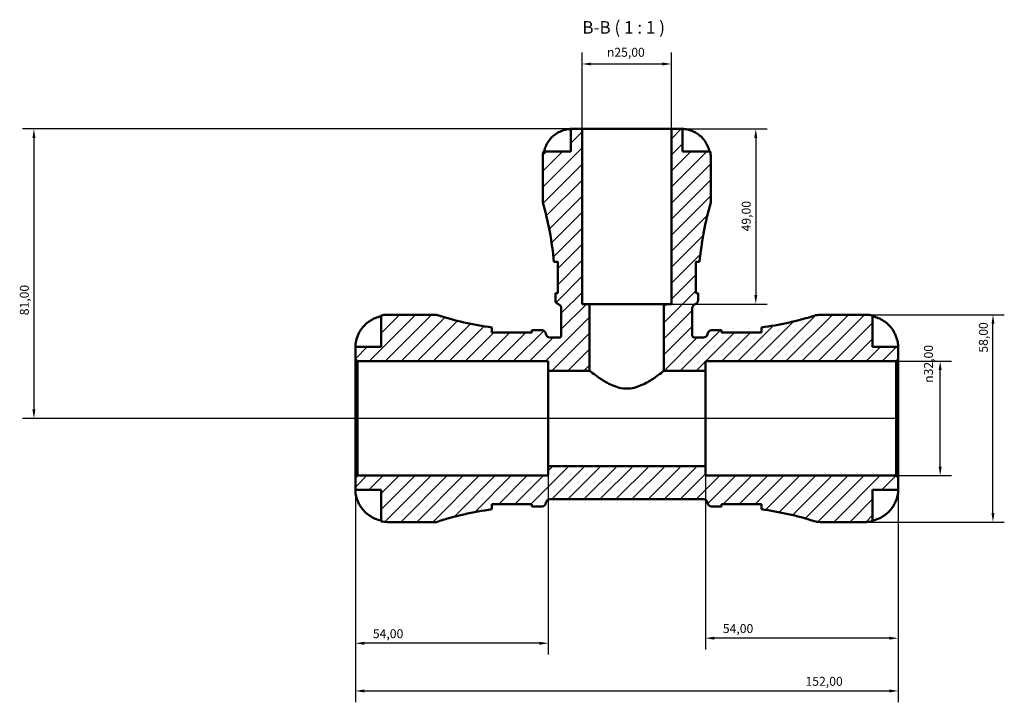
# Model space of a CAD drawing. Units: millimetres. Extents: x 0 to 902, y 0 to 824.
# Drawn here: x 267 to 543, y 633 to 824 of the extents above; entities that cross this region are included whole.
import ezdxf

# ---------------------------------------------------------------- set-up
doc = ezdxf.new("R2010")
doc.units = ezdxf.units.MM
for name, color, linetype, lineweight in [('Dimension (ISO)', 7, 'Continuous', 25), ('Hatch (ISO)', 7, 'Continuous', 18), ('Symbol (ISO)', 7, 'Continuous', 25), ('Visible (ISO)', 7, 'Continuous', 50)]:
    doc.layers.add(name, color=color, linetype=linetype, lineweight=lineweight)
doc.styles.add('Label Text (ISO)', font='tahoma.ttf')
doc.styles.add('Note Text (ISO)', font='tahoma.ttf')
doc.dimstyles.new('Default (ISO)', dxfattribs={"dimtxt": 2.5, "dimasz": 2.5, "dimexe": 3.175, "dimexo": 0, "dimgap": 0.762, "dimtad": 1, "dimrnd": 1e-08, "dimzin": 0, "dimtxsty": 'Note Text (ISO)', "dimcen": 0.09, "dimdle": 10, "dimclrd": 256, "dimclre": 256, "dimclrt": 232, "dimazin": 0, "dimtfac": 1.40208, "dimtmove": 0, "dimatfit": 3, "dimfxl": 1, "dimtolj": 1, "dimtzin": 0, "dimlwd": -1, "dimlwe": -1, "dimarcsym": 0})

# ---------------------------------------------------------------- blocks, each defined once
blk = doc.blocks.new('*D7')
at = {"layer": 'Defpoints', "color": 0, "transparency": 16777216}
for p in [(361.28, 696.22), (513.28, 696.22), (513.28, 636.53)]:
    blk.add_point(p, dxfattribs=at)
at = {"layer": 'Dimension (ISO)', "transparency": 16777216}
for p, q in [((361.28, 696.22), (361.28, 633.36)), ((513.28, 696.22), (513.28, 633.36)), ((363.78, 636.53), (510.78, 636.53))]:
    blk.add_line(p, q, dxfattribs=at)
for points in [[(363.78, 636.95), (363.78, 636.11), (361.28, 636.53)], [(510.78, 636.95), (510.78, 636.11), (513.28, 636.53)]]:
    blk.add_solid(points, dxfattribs=at)
at = {"layer": 'Dimension (ISO)', "color": 232, "true_color": 0xca0064, "transparency": 16777216, "insert": (487.33, 640.47), "char_height": 2.5, "attachment_point": 1, "style": 'Note Text (ISO)'}
blk.add_mtext('\\A1;152,00', dxfattribs=at)
blk = doc.blocks.new('*D8')
at = {"layer": 'Defpoints', "color": 0, "transparency": 16777216}
for p in [(459.28, 699.47), (513.28, 696.22), (459.28, 651.3)]:
    blk.add_point(p, dxfattribs=at)
at = {"layer": 'Dimension (ISO)', "transparency": 16777216}
for p, q in [((459.28, 699.47), (459.28, 648.12)), ((513.28, 696.22), (513.28, 648.12)), ((510.78, 651.3), (461.78, 651.3))]:
    blk.add_line(p, q, dxfattribs=at)
for points in [[(461.78, 651.71), (461.78, 650.88), (459.28, 651.3)], [(510.78, 651.71), (510.78, 650.88), (513.28, 651.3)]]:
    blk.add_solid(points, dxfattribs=at)
at = {"layer": 'Dimension (ISO)', "color": 232, "true_color": 0xca0064, "transparency": 16777216, "insert": (464.18, 655.23), "char_height": 2.5, "attachment_point": 1, "style": 'Note Text (ISO)'}
blk.add_mtext('\\A1;54,00', dxfattribs=at)
blk = doc.blocks.new('*D9')
at = {"layer": 'Defpoints', "color": 0, "transparency": 16777216}
for p in [(415.28, 699.47), (361.28, 696.22), (361.28, 649.87)]:
    blk.add_point(p, dxfattribs=at)
at = {"layer": 'Dimension (ISO)', "transparency": 16777216}
for p, q in [((415.28, 699.47), (415.28, 646.69)), ((361.28, 696.22), (361.28, 646.69)), ((412.78, 649.87), (363.78, 649.87))]:
    blk.add_line(p, q, dxfattribs=at)
for points in [[(363.78, 650.29), (363.78, 649.45), (361.28, 649.87)], [(412.78, 650.29), (412.78, 649.45), (415.28, 649.87)]]:
    blk.add_solid(points, dxfattribs=at)
at = {"layer": 'Dimension (ISO)', "color": 232, "true_color": 0xca0064, "transparency": 16777216, "insert": (366.18, 653.8), "char_height": 2.5, "attachment_point": 1, "style": 'Note Text (ISO)'}
blk.add_mtext('\\A1;54,00', dxfattribs=at)
blk = doc.blocks.new('*D10')
at = {"layer": 'Defpoints', "color": 0, "transparency": 16777216}
for p in [(449.78, 793.8), (447.7, 744.8), (473.4, 744.8)]:
    blk.add_point(p, dxfattribs=at)
at = {"layer": 'Dimension (ISO)', "transparency": 16777216}
for p, q in [((449.78, 793.8), (476.58, 793.8)), ((473.4, 791.3), (473.4, 747.3)), ((447.7, 744.8), (476.58, 744.8))]:
    blk.add_line(p, q, dxfattribs=at)
for points in [[(472.98, 791.3), (473.82, 791.3), (473.4, 793.8)], [(472.98, 747.3), (473.82, 747.3), (473.4, 744.8)]]:
    blk.add_solid(points, dxfattribs=at)
at = {"layer": 'Dimension (ISO)', "color": 232, "true_color": 0xca0064, "transparency": 16777216, "insert": (469.47, 765.13), "char_height": 2.5, "attachment_point": 1, "rotation": 90, "style": 'Note Text (ISO)'}
blk.add_mtext('\\A1;49,00', dxfattribs=at)
blk = doc.blocks.new('*D11')
at = {"layer": 'Defpoints', "color": 0, "transparency": 16777216}
for p in [(512.7, 728.8), (525.03, 728.8), (512.7, 696.8)]:
    blk.add_point(p, dxfattribs=at)
at = {"layer": 'Dimension (ISO)', "transparency": 16777216}
for p, q in [((512.7, 728.8), (528.2, 728.8)), ((525.03, 699.3), (525.03, 726.3)), ((512.7, 696.8), (528.2, 696.8))]:
    blk.add_line(p, q, dxfattribs=at)
for points in [[(524.61, 726.3), (525.45, 726.3), (525.03, 728.8)], [(524.61, 699.3), (525.45, 699.3), (525.03, 696.8)]]:
    blk.add_solid(points, dxfattribs=at)
at = {"layer": 'Dimension (ISO)', "color": 232, "true_color": 0xca0064, "transparency": 16777216, "insert": (520.5, 722.75), "char_height": 2.5, "attachment_point": 1, "rotation": 90, "style": 'Note Text (ISO)'}
blk.add_mtext('\\A1;\\fAIGDT|b0|i0;\\H2.5000;\\ln\\fTahoma|b0|i0;\\H2.5000;32,00', dxfattribs=at)
blk = doc.blocks.new('*D12')
at = {"layer": 'Defpoints', "color": 0, "transparency": 16777216}
for p in [(504.28, 741.8), (539.81, 741.8), (504.28, 683.8)]:
    blk.add_point(p, dxfattribs=at)
at = {"layer": 'Dimension (ISO)', "transparency": 16777216}
for p, q in [((504.28, 741.8), (542.99, 741.8)), ((539.81, 686.3), (539.81, 739.3)), ((504.28, 683.8), (542.99, 683.8))]:
    blk.add_line(p, q, dxfattribs=at)
for points in [[(539.4, 739.3), (540.23, 739.3), (539.81, 741.8)], [(539.4, 686.3), (540.23, 686.3), (539.81, 683.8)]]:
    blk.add_solid(points, dxfattribs=at)
at = {"layer": 'Dimension (ISO)', "color": 232, "true_color": 0xca0064, "transparency": 16777216, "insert": (535.87, 731.2), "char_height": 2.5, "attachment_point": 1, "rotation": 90, "style": 'Note Text (ISO)'}
blk.add_mtext('\\A1;58,00', dxfattribs=at)
blk = doc.blocks.new('*D13')
at = {"layer": 'Defpoints', "color": 0, "transparency": 16777216}
for p in [(449.78, 811.98), (424.78, 793.8), (449.78, 793.8)]:
    blk.add_point(p, dxfattribs=at)
at = {"layer": 'Dimension (ISO)', "transparency": 16777216}
for p, q in [((424.78, 793.8), (424.78, 815.16)), ((449.78, 793.8), (449.78, 815.16)), ((427.28, 811.98), (447.28, 811.98))]:
    blk.add_line(p, q, dxfattribs=at)
for points in [[(427.28, 812.4), (427.28, 811.57), (424.78, 811.98)], [(447.28, 812.4), (447.28, 811.57), (449.78, 811.98)]]:
    blk.add_solid(points, dxfattribs=at)
at = {"layer": 'Dimension (ISO)', "color": 232, "true_color": 0xca0064, "transparency": 16777216, "insert": (431.72, 816.51), "char_height": 2.5, "attachment_point": 1, "style": 'Note Text (ISO)'}
blk.add_mtext('\\A1;\\fAIGDT|b0|i0;\\H2.5000;\\ln\\fTahoma|b0|i0;\\H2.5000;25,00', dxfattribs=at)
blk = doc.blocks.new('*D14')
at = {"layer": 'Defpoints', "color": 0, "transparency": 16777216}
for p in [(424.78, 793.8), (271.28, 712.8), (513.28, 712.8)]:
    blk.add_point(p, dxfattribs=at)
at = {"layer": 'Dimension (ISO)', "transparency": 16777216}
for p, q in [((424.78, 793.8), (268.1, 793.8)), ((271.28, 791.3), (271.28, 715.3)), ((513.28, 712.8), (268.1, 712.8))]:
    blk.add_line(p, q, dxfattribs=at)
for points in [[(270.86, 791.3), (271.7, 791.3), (271.28, 793.8)], [(270.86, 715.3), (271.7, 715.3), (271.28, 712.8)]]:
    blk.add_solid(points, dxfattribs=at)
at = {"layer": 'Dimension (ISO)', "color": 232, "true_color": 0xca0064, "transparency": 16777216, "insert": (267.34, 741.66), "char_height": 2.5, "attachment_point": 1, "rotation": 90, "style": 'Note Text (ISO)'}
blk.add_mtext('\\A1;81,00', dxfattribs=at)

msp = doc.modelspace()

# ---------------------------------------------------------------- hatches: boundary and pattern name
at = {"layer": 'Hatch (ISO)'}
h = msp.add_hatch(dxfattribs=at)
h.set_pattern_fill('ANSI31', color=256, scale=25.4, style=0)
h.set_pattern_definition([(45, (0, 0), (-2.245064, 2.245064), [])])
edge = h.paths.add_edge_path()
edge.add_line((361.279, 729.383), (361.859, 728.803))
edge.add_line((361.859, 728.803), (415.279, 728.803))
edge.add_line((415.279, 728.803), (415.279, 726.136))
edge.add_line((415.279, 726.136), (426.862, 726.136))
edge.add_line((426.862, 726.136), (426.862, 744.803))
edge.add_line((426.862, 744.803), (424.779, 744.803))
edge.add_line((424.779, 744.803), (424.779, 793.803))
edge.add_line((424.779, 793.803), (421.654, 793.803))
edge.add_line((421.654, 793.803), (421.654, 787.503))
edge.add_line((421.654, 787.503), (413.938, 787.503))
edge.add_ellipse((421.654, 785.928), major_axis=(-7.716, 1.575), ratio=1, start_angle=0, end_angle=11.53696)
edge.add_line((413.779, 785.928), (413.779, 773.223))
edge.add_ellipse((323.452, 747.743), major_axis=(90.327, 25.48), ratio=1, start_angle=349.67164, end_angle=360, ccw=False)
edge.add_line((416.884, 756.615), (417.944, 756.615))
edge.add_line((417.944, 756.615), (417.944, 747.865))
edge.add_line((417.944, 747.865), (417.304, 747.865))
edge.add_ellipse((323.452, 747.743), major_axis=(93.852, 0.122), ratio=1, start_angle=359.92521, end_angle=360, ccw=False)
edge.add_line((417.304, 747.743), (417.304, 745.862))
edge.add_ellipse((418.464, 745.862), major_axis=(-1.16, 0), ratio=1, start_angle=0, end_angle=73.08526)
edge.add_ellipse((417.789, 743.643), major_axis=(0.337, 1.11), ratio=1, start_angle=286.91474, end_angle=360, ccw=False)
edge.add_line((418.949, 743.643), (418.949, 736.003))
edge.add_spline(control_points=[(418.949, 736.003), (418.949, 735.964), (418.945, 735.925), (418.929, 735.849), (418.918, 735.811), (418.873, 735.706), (418.83, 735.643), (418.723, 735.537), (418.659, 735.495), (418.519, 735.437), (418.444, 735.423), (418.369, 735.423)], knot_values=[-0.0913392, -0.0913392, -0.0913392, -0.0913392, -0.0796557, -0.0796557, -0.0679721, -0.0679721, -0.0453148, -0.0453148, -0.0226574, -0.0226574, 0, 0, 0, 0], degree=3, periodic=0)
edge.add_line((418.369, 735.423), (415.801, 735.423))
edge.add_ellipse((415.801, 736.583), major_axis=(0, -1.16), ratio=1, start_angle=277.18076, end_angle=360, ccw=False)
edge.add_ellipse((413.499, 736.293), major_axis=(1.151, 0.145), ratio=1, start_angle=0, end_angle=82.81924)
edge.add_line((413.499, 737.453), (411.419, 737.453))
edge.add_ellipse((411.419, 826.3), major_axis=(0, -88.848), ratio=1, start_angle=359.56148, end_angle=360, ccw=False)
edge.add_line((410.739, 737.455), (410.739, 736.813))
edge.add_line((410.739, 736.813), (399.539, 736.813))
edge.add_line((399.539, 736.813), (399.539, 738.251))
edge.add_ellipse((411.419, 826.3), major_axis=(-11.88, -88.05), ratio=1, start_angle=349.68105, end_angle=360, ccw=False)
edge.add_line((383.959, 741.803), (370.279, 741.803))
edge.add_ellipse((370.279, 732.803), major_axis=(0, 9), ratio=1, start_angle=0, end_angle=11.53696)
edge.add_line((368.479, 741.621), (368.479, 732.803))
edge.add_line((368.479, 732.803), (361.279, 732.803))
edge.add_line((361.279, 732.803), (361.279, 729.383))
edge = h.paths.add_edge_path()
edge.add_ellipse((491.503, 689.603), major_axis=(-1.738, -5.533), ratio=1, start_angle=0, end_angle=17.43833)
edge.add_line((491.503, 683.803), (504.279, 683.803))
edge.add_ellipse((504.279, 692.803), major_axis=(0, -9), ratio=1, start_angle=0, end_angle=11.53696)
edge.add_line((506.079, 683.985), (506.079, 692.803))
edge.add_line((506.079, 692.803), (513.279, 692.803))
edge.add_line((513.279, 692.803), (513.279, 696.223))
edge.add_line((513.279, 696.223), (512.699, 696.803))
edge.add_line((512.699, 696.803), (459.279, 696.803))
edge.add_line((459.279, 696.803), (459.279, 699.469))
edge.add_line((459.279, 699.469), (415.279, 699.469))
edge.add_line((415.279, 699.469), (415.279, 696.803))
edge.add_line((415.279, 696.803), (361.859, 696.803))
edge.add_line((361.859, 696.803), (361.279, 696.223))
edge.add_line((361.279, 696.223), (361.279, 692.803))
edge.add_line((361.279, 692.803), (368.479, 692.803))
edge.add_line((368.479, 692.803), (368.479, 683.985))
edge.add_ellipse((370.279, 692.803), major_axis=(-1.8, -8.818), ratio=1, start_angle=0, end_angle=11.53696)
edge.add_line((370.279, 683.803), (383.959, 683.803))
edge.add_ellipse((411.419, 599.305), major_axis=(-27.46, 84.498), ratio=1, start_angle=349.68105, end_angle=360, ccw=False)
edge.add_line((399.539, 687.355), (399.539, 688.793))
edge.add_line((399.539, 688.793), (410.739, 688.793))
edge.add_line((410.739, 688.793), (410.739, 688.15))
edge.add_ellipse((411.419, 599.305), major_axis=(-0.68, 88.845), ratio=1, start_angle=359.56148, end_angle=360, ccw=False)
edge.add_line((411.419, 688.153), (413.499, 688.153))
edge.add_ellipse((413.499, 689.313), major_axis=(0, -1.16), ratio=1, start_angle=0, end_angle=82.81924)
edge.add_ellipse((415.801, 689.023), major_axis=(-1.151, 0.145), ratio=1, start_angle=277.18076, end_angle=360, ccw=False)
edge.add_line((415.801, 690.183), (458.757, 690.183))
edge.add_ellipse((458.757, 689.023), major_axis=(0, 1.16), ratio=1, start_angle=277.18076, end_angle=360, ccw=False)
edge.add_ellipse((461.059, 689.313), major_axis=(-1.151, -0.145), ratio=1, start_angle=0, end_angle=82.81924)
edge.add_line((461.059, 688.153), (463.139, 688.153))
edge.add_ellipse((463.139, 599.305), major_axis=(0, 88.848), ratio=1, start_angle=359.56148, end_angle=360, ccw=False)
edge.add_line((463.819, 688.15), (463.819, 688.793))
edge.add_line((463.819, 688.793), (475.019, 688.793))
edge.add_line((475.019, 688.793), (475.019, 687.355))
edge.add_ellipse((463.139, 599.305), major_axis=(11.88, 88.05), ratio=1, start_angle=350.24582, end_angle=360, ccw=False)
edge = h.paths.add_edge_path()
edge.add_ellipse((491.503, 736.003), major_axis=(0, 5.8), ratio=1, start_angle=0, end_angle=17.43833)
edge.add_ellipse((463.139, 826.3), major_axis=(26.626, -84.764), ratio=1, start_angle=350.24582, end_angle=360, ccw=False)
edge.add_line((475.019, 738.251), (475.019, 736.813))
edge.add_line((475.019, 736.813), (463.819, 736.813))
edge.add_line((463.819, 736.813), (463.819, 737.455))
edge.add_ellipse((463.139, 826.3), major_axis=(0.68, -88.845), ratio=1, start_angle=359.56148, end_angle=360, ccw=False)
edge.add_line((463.139, 737.453), (461.059, 737.453))
edge.add_ellipse((461.059, 736.293), major_axis=(0, 1.16), ratio=1, start_angle=0, end_angle=82.81924)
edge.add_ellipse((458.757, 736.583), major_axis=(1.151, -0.145), ratio=1, start_angle=277.18076, end_angle=360, ccw=False)
edge.add_line((458.757, 735.423), (456.189, 735.423))
edge.add_spline(control_points=[(456.189, 735.423), (456.15, 735.423), (456.111, 735.427), (456.035, 735.442), (455.998, 735.454), (455.892, 735.499), (455.829, 735.542), (455.723, 735.649), (455.681, 735.713), (455.624, 735.852), (455.609, 735.927), (455.609, 736.003)], knot_values=[-0.0913392, -0.0913392, -0.0913392, -0.0913392, -0.0796557, -0.0796557, -0.0679721, -0.0679721, -0.0453148, -0.0453148, -0.0226574, -0.0226574, 0, 0, 0, 0], degree=3, periodic=0)
edge.add_line((455.609, 736.003), (455.609, 743.643))
edge.add_ellipse((456.769, 743.643), major_axis=(-1.16, 0), ratio=1, start_angle=286.91474, end_angle=360, ccw=False)
edge.add_ellipse((456.094, 745.862), major_axis=(0.338, -1.11), ratio=1, start_angle=0, end_angle=73.08526)
edge.add_line((457.254, 745.862), (457.254, 747.743))
edge.add_ellipse((551.106, 747.743), major_axis=(-93.852, 0), ratio=1, start_angle=359.92521, end_angle=360, ccw=False)
edge.add_line((457.254, 747.865), (456.614, 747.865))
edge.add_line((456.614, 747.865), (456.614, 756.615))
edge.add_line((456.614, 756.615), (457.674, 756.615))
edge.add_ellipse((551.106, 747.743), major_axis=(-93.432, 8.872), ratio=1, start_angle=349.67164, end_angle=360, ccw=False)
edge.add_line((460.779, 773.223), (460.779, 785.928))
edge.add_ellipse((452.904, 785.928), major_axis=(7.875, 0), ratio=1, start_angle=0, end_angle=11.53696)
edge.add_line((460.62, 787.503), (452.904, 787.503))
edge.add_line((452.904, 787.503), (452.904, 793.803))
edge.add_line((452.904, 793.803), (449.779, 793.803))
edge.add_line((449.779, 793.803), (449.779, 744.803))
edge.add_line((449.779, 744.803), (447.696, 744.803))
edge.add_line((447.696, 744.803), (447.696, 726.136))
edge.add_line((447.696, 726.136), (459.279, 726.136))
edge.add_line((459.279, 726.136), (459.279, 728.803))
edge.add_line((459.279, 728.803), (512.699, 728.803))
edge.add_line((512.699, 728.803), (513.279, 729.383))
edge.add_line((513.279, 729.383), (513.279, 732.803))
edge.add_line((513.279, 732.803), (506.079, 732.803))
edge.add_line((506.079, 732.803), (506.079, 741.621))
edge.add_ellipse((504.279, 732.803), major_axis=(1.8, 8.818), ratio=1, start_angle=0, end_angle=11.53696)
edge.add_line((504.279, 741.803), (491.503, 741.803))

# ---------------------------------------------------------------- linework, layer by layer
at = {"layer": 'Visible (ISO)'}
for p, q in [((424.779, 793.803), (421.654, 793.803)), ((421.654, 793.803), (421.654, 787.503)), ((424.779, 744.803), (424.779, 793.803)), ((449.779, 793.803), (424.779, 793.803)), ((452.904, 793.803), (449.779, 793.803)), ((449.779, 793.803), (449.779, 744.803)), ((452.904, 787.503), (452.904, 793.803)), ((413.779, 785.928), (413.779, 773.223)), ((421.654, 787.503), (413.938, 787.503)), ((460.62, 787.503), (452.904, 787.503)), ((460.779, 773.223), (460.779, 785.928)), ((416.884, 756.615), (417.944, 756.615)), ((417.944, 756.615), (417.944, 747.865)), ((456.614, 747.865), (456.614, 756.615)), ((456.614, 756.615), (457.674, 756.615)), ((417.944, 747.865), (417.304, 747.865)), ((417.304, 747.743), (417.304, 745.862)), ((457.254, 747.865), (456.614, 747.865)), ((457.254, 745.862), (457.254, 747.743)), ((426.862, 744.803), (424.779, 744.803)), ((426.862, 726.136), (426.862, 744.803)), ((447.696, 744.803), (426.862, 744.803)), ((449.779, 744.803), (447.696, 744.803)), ((447.696, 744.803), (447.696, 726.136)), ((368.479, 741.621), (368.479, 732.803)), ((383.959, 741.803), (370.279, 741.803)), ((418.949, 743.643), (418.949, 736.003)), ((455.609, 736.003), (455.609, 743.643)), ((504.279, 741.803), (491.503, 741.803)), ((506.079, 732.803), (506.079, 741.621)), ((399.539, 736.813), (399.539, 738.251)), ((410.739, 736.813), (399.539, 736.813)), ((410.739, 737.455), (410.739, 736.813)), ((413.499, 737.453), (411.419, 737.453)), ((463.139, 737.453), (461.059, 737.453)), ((463.819, 736.813), (463.819, 737.455)), ((475.019, 736.813), (463.819, 736.813)), ((475.019, 738.251), (475.019, 736.813)), ((418.369, 735.423), (415.801, 735.423)), ((458.757, 735.423), (456.189, 735.423)), ((368.479, 732.803), (361.279, 732.803)), ((361.279, 732.803), (361.279, 729.383)), ((513.279, 732.803), (506.079, 732.803)), ((513.279, 729.383), (513.279, 732.803)), ((361.279, 729.383), (361.859, 728.803)), ((361.279, 696.223), (361.279, 729.383)), ((361.859, 728.803), (415.279, 728.803)), ((361.859, 728.803), (361.859, 696.803)), ((415.279, 728.803), (415.279, 726.136)), ((459.279, 726.136), (459.279, 728.803)), ((459.279, 728.803), (512.699, 728.803)), ((512.699, 728.803), (513.279, 729.383)), ((512.699, 728.803), (512.699, 696.803)), ((513.279, 696.223), (513.279, 729.383)), ((415.279, 726.136), (426.862, 726.136)), ((415.279, 699.469), (415.279, 726.136)), ((447.696, 726.136), (459.279, 726.136)), ((459.279, 699.469), (459.279, 726.136)), ((459.279, 699.469), (415.279, 699.469)), ((415.279, 699.469), (415.279, 696.803)), ((459.279, 696.803), (459.279, 699.469)), ((361.859, 696.803), (361.279, 696.223)), ((361.279, 696.223), (361.279, 692.803)), ((415.279, 696.803), (361.859, 696.803)), ((512.699, 696.803), (459.279, 696.803)), ((513.279, 696.223), (512.699, 696.803)), ((513.279, 692.803), (513.279, 696.223)), ((361.279, 692.803), (368.479, 692.803)), ((368.479, 692.803), (368.479, 683.985)), ((506.079, 683.985), (506.079, 692.803)), ((506.079, 692.803), (513.279, 692.803)), ((415.801, 690.183), (458.757, 690.183)), ((399.539, 687.355), (399.539, 688.793)), ((399.539, 688.793), (410.739, 688.793)), ((410.739, 688.793), (410.739, 688.15)), ((411.419, 688.153), (413.499, 688.153)), ((461.059, 688.153), (463.139, 688.153)), ((463.819, 688.15), (463.819, 688.793)), ((463.819, 688.793), (475.019, 688.793)), ((475.019, 688.793), (475.019, 687.355)), ((370.279, 683.803), (383.959, 683.803)), ((491.503, 683.803), (504.279, 683.803))]:
    msp.add_line(p, q, dxfattribs=at)
for centre, radius, start, end in [((421.654, 785.928), 7.875, 168.46304, 180), ((452.904, 785.928), 7.875, 0, 11.53696), ((323.452, 747.743), 93.852, 5.42468, 15.75304), ((551.106, 747.743), 93.852, 164.24696, 174.57532), ((323.452, 747.743), 93.852, 0, 0.07479), ((551.106, 747.743), 93.852, 179.92521, 180), ((418.464, 745.862), 1.16, 180, 253.08526), ((417.789, 743.643), 1.16, 0, 73.08526), ((456.769, 743.643), 1.16, 106.91474, 180), ((456.094, 745.862), 1.16, 286.91474, 0), ((370.279, 732.803), 9, 90, 101.53696), ((411.419, 826.3), 88.848, 251.99689, 262.31585), ((491.503, 736.003), 5.8, 90, 107.43833), ((504.279, 732.803), 9, 78.46304, 90), ((463.139, 826.3), 88.848, 277.68415, 287.43833), ((411.419, 826.3), 88.848, 269.56148, 270), ((413.499, 736.293), 1.16, 7.18076, 90), ((415.801, 736.583), 1.16, 187.18076, 270), ((458.757, 736.583), 1.16, 270, 352.81924), ((461.059, 736.293), 1.16, 90, 172.81924), ((463.139, 826.3), 88.848, 270, 270.43852), ((415.801, 689.023), 1.16, 90, 172.81924), ((458.757, 689.023), 1.16, 7.18076, 90), ((411.419, 599.305), 88.848, 97.68415, 108.00311), ((411.419, 599.305), 88.848, 90, 90.43852), ((413.499, 689.313), 1.16, 270, 352.81924), ((461.059, 689.313), 1.16, 187.18076, 270), ((463.139, 599.305), 88.848, 89.56148, 90), ((463.139, 599.305), 88.848, 72.56167, 82.31585), ((370.279, 692.803), 9, 258.46304, 270), ((491.503, 689.603), 5.8, 252.56167, 270), ((504.279, 692.803), 9, 270, 281.53696)]:
    msp.add_arc(centre, radius, start, end, dxfattribs=at)
for points, knots in [([(414.152, 787.503), (414.255, 788.005), (414.41, 788.495), (414.778, 789.378), (415.026, 789.85), (415.618, 790.73), (415.961, 791.138), (416.653, 791.827), (417.068, 792.17), (417.834, 792.678), (418.171, 792.867), (418.504, 793.025)], [0.14941001, 0.14941001, 0.14941001, 0.14941001, 0.29044502, 0.29044502, 0.43634177, 0.43634177, 0.58223851, 0.58223851, 0.72934673, 0.72934673, 0.83526259, 0.83526259, 0.83526259, 0.83526259]), ([(418.504, 793.025), (418.635, 793.087), (418.767, 793.146), (419.093, 793.282), (419.285, 793.355), (419.674, 793.486), (419.869, 793.543), (420.318, 793.657), (420.56, 793.704), (421.043, 793.776), (421.261, 793.791), (421.571, 793.804), (421.654, 793.803), (421.654, 793.803)], [-0.50816407, -0.50816407, -0.50816407, -0.50816407, -0.46460526, -0.46460526, -0.40154747, -0.40154747, -0.3356183, -0.3356183, -0.24286964, -0.24286964, -0.12490659, -0.12490659, 0, 0, 0, 0]), ([(452.904, 793.803), (452.904, 793.803), (452.927, 793.803), (453.021, 793.802), (453.095, 793.8), (453.365, 793.786), (453.607, 793.766), (454.118, 793.681), (454.355, 793.631), (454.792, 793.513), (454.983, 793.454), (455.372, 793.318), (455.57, 793.24), (455.863, 793.114), (455.959, 793.07), (456.054, 793.025)], [-2.17667965, -2.17667965, -2.17667965, -2.17667965, -2.11086653, -2.11086653, -2.04055216, -2.04055216, -1.91738302, -1.91738302, -1.82942275, -1.82942275, -1.76558177, -1.76558177, -1.70117883, -1.70117883, -1.66961913, -1.66961913, -1.66961913, -1.66961913]), ([(456.054, 793.025), (456.387, 792.867), (456.724, 792.678), (457.49, 792.17), (457.904, 791.827), (458.597, 791.138), (458.94, 790.73), (459.531, 789.85), (459.78, 789.378), (460.148, 788.495), (460.303, 788.005), (460.406, 787.503)], [3.89239507, 3.89239507, 3.89239507, 3.89239507, 3.99831093, 3.99831093, 4.14541915, 4.14541915, 4.2913159, 4.2913159, 4.43721264, 4.43721264, 4.57824766, 4.57824766, 4.57824766, 4.57824766]), ([(417.944, 756.555), (417.943, 756.556), (417.941, 756.556), (417.858, 756.596), (417.781, 756.615), (417.711, 756.615)], [-0.170953772, -0.170953772, -0.170953772, -0.170953772, -0.169724248, -0.169724248, -0.094491594, -0.094491594, -0.094491594, -0.094491594]), ([(456.847, 756.615), (456.816, 756.615), (456.783, 756.611), (456.706, 756.594), (456.661, 756.577), (456.614, 756.555)], [-1.550296374, -1.550296374, -1.550296374, -1.550296374, -1.516871803, -1.516871803, -1.473967673, -1.473967673, -1.473967673, -1.473967673]), ([(362.155, 736.403), (362.338, 736.79), (362.557, 737.183), (363.143, 738.065), (363.534, 738.537), (364.321, 739.328), (364.788, 739.72), (365.794, 740.395), (366.334, 740.679), (367.343, 741.099), (367.904, 741.277), (368.479, 741.395)], [4.42788405, 4.42788405, 4.42788405, 4.42788405, 4.5512464, 4.5512464, 4.71913293, 4.71913293, 4.88586959, 4.88586959, 5.05260626, 5.05260626, 5.21400469, 5.21400469, 5.21400469, 5.21400469]), ([(506.079, 741.395), (506.653, 741.277), (507.214, 741.099), (508.224, 740.679), (508.764, 740.395), (509.77, 739.72), (510.237, 739.328), (511.024, 738.537), (511.415, 738.065), (512.001, 737.183), (512.22, 736.79), (512.403, 736.403)], [0.17075309, 0.17075309, 0.17075309, 0.17075309, 0.33215152, 0.33215152, 0.49888818, 0.49888818, 0.66562485, 0.66562485, 0.83351137, 0.83351137, 0.95687373, 0.95687373, 0.95687373, 0.95687373]), ([(361.279, 732.803), (361.279, 732.803), (361.279, 732.838), (361.281, 732.987), (361.284, 733.106), (361.31, 733.489), (361.342, 733.79), (361.456, 734.392), (361.518, 734.659), (361.651, 735.118), (361.71, 735.301), (361.836, 735.656), (361.902, 735.826), (362.031, 736.133), (362.092, 736.268), (362.155, 736.403)], [0, 0, 0, 0, 0.08783311, 0.08783311, 0.18435408, 0.18435408, 0.32279749, 0.32279749, 0.41754463, 0.41754463, 0.47774931, 0.47774931, 0.53276241, 0.53276241, 0.57681269, 0.57681269, 0.57681269, 0.57681269]), ([(399.539, 737.257), (399.539, 737.191), (399.553, 737.119), (399.608, 736.969), (399.648, 736.893), (399.699, 736.813)], [-1.98255358, -1.98255358, -1.98255358, -1.98255358, -1.90993297, -1.90993297, -1.84098868, -1.84098868, -1.84098868, -1.84098868]), ([(474.859, 736.813), (474.882, 736.849), (474.903, 736.884), (474.986, 737.042), (475.019, 737.156), (475.019, 737.257)], [-0.24438275, -0.24438275, -0.24438275, -0.24438275, -0.21341419, -0.21341419, -0.10274723, -0.10274723, -0.10274723, -0.10274723]), ([(512.403, 736.403), (512.405, 736.399), (512.407, 736.395), (512.497, 736.203), (512.58, 736.011), (512.724, 735.65), (512.786, 735.481), (512.91, 735.11), (512.97, 734.909), (513.108, 734.38), (513.167, 734.071), (513.249, 733.496), (513.266, 733.251), (513.281, 732.897), (513.279, 732.803), (513.279, 732.803)], [-0.58332629, -0.58332629, -0.58332629, -0.58332629, -0.58206847, -0.58206847, -0.51861604, -0.51861604, -0.4628074, -0.4628074, -0.39473272, -0.39473272, -0.27692423, -0.27692423, -0.14288351, -0.14288351, 0, 0, 0, 0]), ([(418.949, 736.003), (418.949, 735.964), (418.945, 735.925), (418.929, 735.849), (418.918, 735.811), (418.873, 735.706), (418.83, 735.643), (418.723, 735.537), (418.659, 735.495), (418.519, 735.437), (418.444, 735.423), (418.369, 735.423)], [-0.09133922, -0.09133922, -0.09133922, -0.09133922, -0.079655679, -0.079655679, -0.067972138, -0.067972138, -0.045314759, -0.045314759, -0.022657379, -0.022657379, 0, 0, 0, 0]), ([(456.189, 735.423), (456.15, 735.423), (456.111, 735.427), (456.035, 735.442), (455.998, 735.454), (455.892, 735.499), (455.829, 735.542), (455.723, 735.649), (455.681, 735.713), (455.624, 735.852), (455.609, 735.927), (455.609, 736.003)], [-0.09133922, -0.09133922, -0.09133922, -0.09133922, -0.079655679, -0.079655679, -0.067972138, -0.067972138, -0.045314759, -0.045314759, -0.022657379, -0.022657379, 0, 0, 0, 0]), ([(426.862, 726.136), (426.862, 726.136), (426.932, 726.082), (427.212, 725.865), (427.422, 725.702), (428.237, 725.087), (429.032, 724.501), (430.818, 723.317), (431.946, 722.622), (433.836, 721.792), (434.5, 721.552), (435.867, 721.218), (436.572, 721.126), (437.279, 721.126)], [5.021213, 5.021213, 5.021213, 5.021213, 5.2275851, 5.2275851, 5.4339572, 5.4339572, 5.8467014, 5.8467014, 6.270826, 6.270826, 6.4828883, 6.4828883, 6.6949507, 6.6949507, 6.6949507, 6.6949507]), ([(437.279, 721.126), (437.986, 721.126), (438.69, 721.218), (440.058, 721.552), (440.722, 721.792), (442.611, 722.622), (443.739, 723.317), (445.526, 724.501), (446.321, 725.087), (447.136, 725.702), (447.346, 725.865), (447.626, 726.082), (447.696, 726.136), (447.696, 726.136)], [0, 0, 0, 0, 0.2120623, 0.2120623, 0.4241246, 0.4241246, 0.8482493, 0.8482493, 1.2609935, 1.2609935, 1.4673656, 1.4673656, 1.6737377, 1.6737377, 1.6737377, 1.6737377]), ([(362.155, 689.203), (362.088, 689.346), (362.023, 689.49), (361.874, 689.85), (361.793, 690.064), (361.644, 690.505), (361.578, 690.729), (361.445, 691.255), (361.39, 691.541), (361.309, 692.103), (361.292, 692.352), (361.277, 692.709), (361.279, 692.803), (361.279, 692.803)], [-0.57647647, -0.57647647, -0.57647647, -0.57647647, -0.52968676, -0.52968676, -0.46054026, -0.46054026, -0.38562403, -0.38562403, -0.27730827, -0.27730827, -0.14258086, -0.14258086, 0, 0, 0, 0]), ([(513.279, 692.803), (513.279, 692.803), (513.279, 692.77), (513.277, 692.635), (513.275, 692.528), (513.252, 692.17), (513.224, 691.877), (513.117, 691.282), (513.057, 691.015), (512.919, 690.522), (512.85, 690.307), (512.69, 689.863), (512.599, 689.638), (512.468, 689.343), (512.436, 689.273), (512.403, 689.203)], [-2.49913258, -2.49913258, -2.49913258, -2.49913258, -2.41505436, -2.41505436, -2.32384732, -2.32384732, -2.1841143, -2.1841143, -2.08674766, -2.08674766, -2.01440674, -2.01440674, -1.93994266, -1.93994266, -1.91637503, -1.91637503, -1.91637503, -1.91637503]), ([(368.479, 684.21), (367.904, 684.328), (367.343, 684.506), (366.334, 684.926), (365.794, 685.21), (364.788, 685.886), (364.321, 686.277), (363.534, 687.068), (363.143, 687.54), (362.557, 688.422), (362.338, 688.815), (362.155, 689.203)], [0.17075309, 0.17075309, 0.17075309, 0.17075309, 0.33215152, 0.33215152, 0.49888818, 0.49888818, 0.66562485, 0.66562485, 0.83351137, 0.83351137, 0.95687373, 0.95687373, 0.95687373, 0.95687373]), ([(399.699, 688.793), (399.671, 688.75), (399.647, 688.708), (399.569, 688.551), (399.539, 688.444), (399.539, 688.348)], [-0.24989046, -0.24989046, -0.24989046, -0.24989046, -0.21301609, -0.21301609, -0.10827936, -0.10827936, -0.10827936, -0.10827936]), ([(475.019, 688.348), (475.019, 688.416), (475.004, 688.489), (474.948, 688.639), (474.909, 688.714), (474.859, 688.793)], [-1.97719961, -1.97719961, -1.97719961, -1.97719961, -1.90339273, -1.90339273, -1.83563806, -1.83563806, -1.83563806, -1.83563806]), ([(512.403, 689.203), (512.22, 688.815), (512.001, 688.422), (511.415, 687.54), (511.024, 687.068), (510.237, 686.277), (509.77, 685.886), (508.764, 685.21), (508.224, 684.926), (507.214, 684.506), (506.653, 684.328), (506.079, 684.21)], [4.42788405, 4.42788405, 4.42788405, 4.42788405, 4.5512464, 4.5512464, 4.71913293, 4.71913293, 4.88586959, 4.88586959, 5.05260626, 5.05260626, 5.21400469, 5.21400469, 5.21400469, 5.21400469])]:
    msp.add_open_spline(points, degree=3, knots=knots, dxfattribs=at)

# ---------------------------------------------------------------- texts
at = {"layer": 'Symbol (ISO)', "insert": (424.839, 819.374), "char_height": 3.5, "attachment_point": 7, "style": 'Label Text (ISO)'}
msp.add_mtext('B-B ( 1 : 1 )', dxfattribs=at)

# ---------------------------------------------------------------- dimensions: what is measured, and where the dimension line sits
at = {"layer": 'Dimension (ISO)'}
for base, p1, p2, angle, picture, middle in [((449.779, 811.983), (424.779, 793.803), (449.779, 793.803), 180, '*D13', (437.279, 811.983)), ((525.028, 728.803), (512.699, 696.803), (512.699, 728.803), 90, '*D11', (525.028, 728.303))]:
    dim = msp.add_linear_dim(base=base, p1=p1, p2=p2, angle=angle, text='\\fAIGDT|b0|i0;\\H2.5000;\\ln\\fTahoma|b0|i0;\\H2.5000;<>', dimstyle='Default (ISO)', override={"dimdec": 2, "dimtp": 0, "dimtm": 0, "dimtdec": 2, "dimtofl": 0, "dimatfit": 1}, dxfattribs=at)
    dim.commit()
    dim.dimension.update_dxf_attribs({"geometry": picture, "text_midpoint": middle, "dimtype": 160})
for base, p1, p2, angle, picture, middle in [((271.279, 712.803), (424.779, 793.803), (513.279, 712.803), 90, '*D14', (271.279, 745.803)), ((473.4, 744.803), (449.779, 793.803), (447.696, 744.803), 270, '*D10', (473.4, 769.303)), ((539.814, 741.803), (504.279, 683.803), (504.279, 741.803), 270, '*D12', (539.814, 735.303)), ((361.279, 649.869), (415.279, 699.469), (361.279, 696.223), 180, '*D9', (370.279, 649.869)), ((459.279, 651.298), (513.279, 696.223), (459.279, 699.469), 180, '*D8', (468.279, 651.298)), ((513.279, 636.53), (361.279, 696.223), (513.279, 696.223), 180, '*D7', (492.279, 636.53))]:
    dim = msp.add_linear_dim(base=base, p1=p1, p2=p2, angle=angle, dimstyle='Default (ISO)', override={"dimdec": 2, "dimtp": 0, "dimtm": 0, "dimtdec": 2, "dimtofl": 0, "dimatfit": 1}, dxfattribs=at)
    dim.commit()
    dim.dimension.update_dxf_attribs({"geometry": picture, "text_midpoint": middle, "dimtype": 160})

doc.saveas('drawing.dxf')
